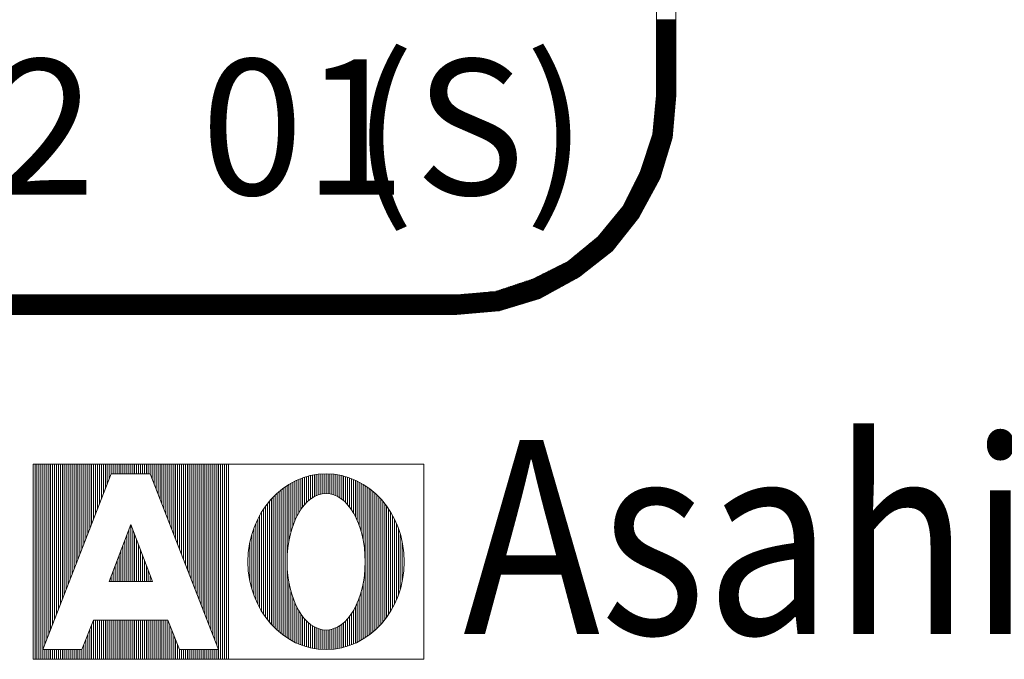
# Model space of a CAD drawing. Units: millimetres. Extents: x -5 to 185, y 9 to 282.
# Drawn here: x 32 to 49, y 102 to 113 of the extents above; entities that cross this region are included whole.
import ezdxf
from ezdxf.enums import TextEntityAlignment as Align

# ---------------------------------------------------------------- set-up
doc = ezdxf.new("R2010")
doc.units = ezdxf.units.MM
doc.linetypes.add('HIDDEN', pattern=[12.6, 8.4, -4.2])
doc.layers.add('1', color=7, linetype='Continuous')
doc.styles.add('MSゴシック', font='MS Gothic.ttf')

# ---------------------------------------------------------------- blocks, each defined once
blk = doc.blocks.new('*G5623')
at = {"layer": '1', "color": 7, "linetype": 'Continuous', "lineweight": 9}
for p, q in [((48.954338, 101.403181), (48.954338, 101.821682)), ((48.987507, 101.430605), (48.987507, 101.829689)), ((49.020676, 101.454649), (49.020676, 101.837112)), ((49.053845, 101.473867), (49.053845, 101.842946)), ((49.087015, 101.491211), (49.087015, 101.848323)), ((49.120184, 101.504079), (49.120184, 101.85241)), ((49.153353, 101.514475), (49.153353, 101.855699)), ((49.186522, 101.522117), (49.186522, 101.858145)), ((49.219691, 101.525964), (49.219691, 101.859375)), ((49.25286, 101.528498), (49.25286, 101.860189)), ((49.286029, 101.525964), (49.286029, 101.859375)), ((49.319198, 101.522117), (49.319198, 101.858145)), ((49.352368, 101.514475), (49.352368, 101.855699)), ((49.385537, 101.504079), (49.385537, 101.85241)), ((49.418706, 101.491211), (49.418706, 101.848323)), ((49.451875, 101.473867), (49.451875, 101.842946)), ((49.485044, 101.454649), (49.485044, 101.837112)), ((49.518213, 101.430605), (49.518213, 101.829689)), ((49.551382, 101.403181), (49.551382, 101.821682)), ((48.589478, 100.367579), (48.589478, 101.660217)), ((48.622647, 100.729386), (48.622647, 101.680689)), ((48.655816, 100.873054), (48.655816, 101.700188)), ((48.688985, 100.978697), (48.688985, 101.71859)), ((48.722154, 101.063778), (48.722154, 101.735198)), ((48.755323, 101.13413), (48.755323, 101.751031)), ((48.788492, 101.196033), (48.788492, 101.765542)), ((48.821662, 101.249222), (48.821662, 101.778798)), ((48.854831, 101.29501), (48.854831, 101.791414)), ((48.888, 101.335985), (48.888, 101.80229)), ((48.921169, 101.372964), (48.921169, 101.812551)), ((49.584551, 101.372964), (49.584551, 101.812551)), ((49.617721, 101.335985), (49.617721, 101.80229)), ((49.65089, 101.29501), (49.65089, 101.791414)), ((49.684059, 101.249552), (49.684059, 101.778798)), ((49.717228, 101.196371), (49.717228, 101.765542)), ((49.750397, 101.135043), (49.750397, 101.751031)), ((49.783566, 101.063778), (49.783566, 101.735198)), ((49.816735, 100.978697), (49.816735, 101.71859)), ((49.849904, 100.873054), (49.849904, 101.700188)), ((49.883074, 100.729386), (49.883074, 101.680689)), ((49.916243, 100.367579), (49.916243, 101.660217)), ((48.390463, 99.234037), (48.390463, 101.501544)), ((48.423632, 99.202864), (48.423632, 101.532293)), ((48.456801, 99.173822), (48.456801, 101.561335)), ((48.48997, 99.146462), (48.48997, 101.588696)), ((48.523139, 99.12139), (48.523139, 101.613767)), ((48.556309, 99.097583), (48.556309, 101.637574)), ((49.949412, 99.097583), (49.949412, 101.637574)), ((49.982581, 99.12139), (49.982581, 101.613767)), ((50.01575, 99.146462), (50.01575, 101.588696)), ((50.048919, 99.173822), (50.048919, 101.561335)), ((50.082088, 99.202864), (50.082088, 101.532293)), ((50.115257, 99.233614), (50.115257, 101.50112)), ((48.257786, 99.382012), (48.257786, 101.354318)), ((48.290956, 99.34129), (48.290956, 101.395115)), ((48.324125, 99.302424), (48.324125, 101.433168)), ((48.357294, 99.26823), (48.357294, 101.468819)), ((50.148427, 99.266338), (50.148427, 101.466927)), ((50.181596, 99.301989), (50.181596, 101.432734)), ((50.214765, 99.34129), (50.214765, 101.393868)), ((50.247934, 99.382012), (50.247934, 101.353145)), ((48.12511, 99.583727), (48.12511, 101.15143)), ((48.158279, 99.525154), (48.158279, 101.210004)), ((48.191448, 99.474198), (48.191448, 101.26096)), ((48.224617, 99.425568), (48.224617, 101.30959)), ((50.281103, 99.425568), (50.281103, 101.30959)), ((50.314272, 99.474198), (50.314272, 101.26096)), ((50.347441, 99.525154), (50.347441, 101.210004)), ((50.38061, 99.583727), (50.38061, 101.15143)), ((48.058772, 99.718688), (48.058772, 101.016469)), ((48.091941, 99.647006), (48.091941, 101.088151)), ((50.41378, 99.647006), (50.41378, 101.088151)), ((50.446949, 99.718688), (50.446949, 101.016469)), ((47.992433, 99.905871), (47.992433, 100.829287)), ((48.025603, 99.804131), (48.025603, 100.931026)), ((50.480118, 99.804131), (50.480118, 100.931026)), ((50.513287, 99.905871), (50.513287, 100.829287)), ((47.959264, 100.042357), (47.959264, 100.692801)), ((50.546456, 100.042357), (50.546456, 100.692801)), ((48.589478, 99.07494), (48.589478, 100.367579)), ((49.916243, 99.07494), (49.916243, 100.367579)), ((48.622647, 99.054468), (48.622647, 100.005772)), ((49.883074, 99.054468), (49.883074, 100.005772)), ((48.655816, 99.034969), (48.655816, 99.862104)), ((49.849904, 99.034969), (49.849904, 99.862104)), ((48.688985, 99.016567), (48.688985, 99.75646)), ((48.722154, 98.999959), (48.722154, 99.671379)), ((49.783566, 98.999959), (49.783566, 99.671379)), ((49.816735, 99.016567), (49.816735, 99.75646)), ((48.755323, 98.984127), (48.755323, 99.600115)), ((48.788492, 98.969615), (48.788492, 99.539125)), ((48.821662, 98.95636), (48.821662, 99.485935)), ((49.684059, 98.95636), (49.684059, 99.485935)), ((49.717228, 98.969615), (49.717228, 99.539125)), ((49.750397, 98.984127), (49.750397, 99.601027)), ((48.854831, 98.943744), (48.854831, 99.440148)), ((48.888, 98.932867), (48.888, 99.399172)), ((48.921169, 98.922607), (48.921169, 99.362193)), ((48.954338, 98.913476), (48.954338, 99.331976)), ((49.551382, 98.913476), (49.551382, 99.331976)), ((49.584551, 98.922607), (49.584551, 99.362193)), ((49.617721, 98.932867), (49.617721, 99.399172)), ((49.65089, 98.943744), (49.65089, 99.440148)), ((48.987507, 98.905468), (48.987507, 99.304552)), ((49.020676, 98.898046), (49.020676, 99.280509)), ((49.053845, 98.892211), (49.053845, 99.26129)), ((49.087015, 98.886834), (49.087015, 99.243947)), ((49.120184, 98.882748), (49.120184, 99.231079)), ((49.153353, 98.879459), (49.153353, 99.220682)), ((49.186522, 98.877013), (49.186522, 99.21304)), ((49.219691, 98.875782), (49.219691, 99.209194)), ((49.25286, 98.874968), (49.25286, 99.206659)), ((49.286029, 98.875782), (49.286029, 99.209194)), ((49.319198, 98.877013), (49.319198, 99.21304)), ((49.352368, 98.879459), (49.352368, 99.220682)), ((49.385537, 98.882748), (49.385537, 99.231079)), ((49.418706, 98.886834), (49.418706, 99.243947)), ((49.451875, 98.892211), (49.451875, 99.26129)), ((49.485044, 98.898046), (49.485044, 99.280509)), ((49.518213, 98.905468), (49.518213, 99.304552))]:
    blk.add_line(p, q, dxfattribs=at)
blk = doc.blocks.new('*G6624')
at = {"layer": '1', "color": 7, "linetype": 'Continuous', "lineweight": 9}
for p, q in [((45.935948, 100.030017), (45.935948, 100.997792)), ((45.869609, 100.030017), (45.869609, 100.8229)), ((45.902779, 100.030017), (45.902779, 100.910346)), ((45.969117, 100.030017), (45.969117, 100.910346)), ((46.002286, 100.030017), (46.002286, 100.8229)), ((45.83644, 100.030017), (45.83644, 100.735455)), ((46.035455, 100.030017), (46.035455, 100.735455)), ((45.770102, 100.030017), (45.770102, 100.560563)), ((45.803271, 100.030017), (45.803271, 100.648009)), ((46.068624, 100.030017), (46.068624, 100.648009)), ((46.101793, 100.030017), (46.101793, 100.560563)), ((45.703764, 100.030017), (45.703764, 100.385671)), ((45.736933, 100.030017), (45.736933, 100.473117)), ((46.134962, 100.030017), (46.134962, 100.473117)), ((46.168132, 100.030017), (46.168132, 100.385671)), ((45.637426, 100.030017), (45.637426, 100.210779)), ((45.670595, 100.030017), (45.670595, 100.298225)), ((46.201301, 100.030017), (46.201301, 100.298225)), ((46.23447, 100.030017), (46.23447, 100.210779)), ((45.571087, 100.030017), (45.571087, 100.035888)), ((45.604256, 100.030017), (45.604256, 100.123333)), ((46.267639, 100.030017), (46.267639, 100.123333)), ((46.300808, 100.030017), (46.300808, 100.035888))]:
    blk.add_line(p, q, dxfattribs=at)
blk = doc.blocks.new('*G7625')
at = {"layer": '1', "color": 7, "linetype": 'Continuous', "lineweight": 9}
for p, q in [((44.310661, 98.709123), (44.310661, 102.026035)), ((44.34383, 98.709123), (44.34383, 102.026035)), ((44.376999, 98.709123), (44.376999, 102.026035)), ((44.410168, 98.709123), (44.410168, 102.026035)), ((44.443337, 98.874968), (44.443337, 102.026035)), ((44.476506, 98.96026), (44.476506, 102.026035)), ((44.509675, 99.045552), (44.509675, 102.026035)), ((44.542844, 99.130844), (44.542844, 102.026035)), ((44.576014, 99.216136), (44.576014, 102.026035)), ((44.609183, 99.301428), (44.609183, 102.026035)), ((44.642352, 99.38672), (44.642352, 102.026035)), ((44.675521, 99.472012), (44.675521, 102.026035)), ((44.70869, 99.557304), (44.70869, 102.026035)), ((44.741859, 99.642596), (44.741859, 102.026035)), ((44.775028, 99.727888), (44.775028, 102.026035)), ((44.808197, 99.813181), (44.808197, 102.026035)), ((44.841367, 99.898473), (44.841367, 102.026035)), ((44.874536, 99.983765), (44.874536, 102.026035)), ((44.907705, 100.069057), (44.907705, 102.026035)), ((44.940874, 100.154349), (44.940874, 102.026035)), ((44.974043, 100.239641), (44.974043, 102.026035)), ((45.007212, 100.324933), (45.007212, 102.026035)), ((45.040381, 100.410225), (45.040381, 102.026035)), ((45.07355, 100.495517), (45.07355, 102.026035)), ((45.10672, 100.580809), (45.10672, 102.026035)), ((45.139889, 100.666101), (45.139889, 102.026035)), ((45.173058, 100.751393), (45.173058, 102.026035)), ((45.206227, 100.836685), (45.206227, 102.026035)), ((45.239396, 100.921977), (45.239396, 102.026035)), ((45.272565, 101.007269), (45.272565, 102.026035)), ((45.305734, 101.092561), (45.305734, 102.026035)), ((45.338903, 101.177853), (45.338903, 102.026035)), ((45.372073, 101.263145), (45.372073, 102.026035)), ((45.405242, 101.348437), (45.405242, 102.026035)), ((45.438411, 101.433729), (45.438411, 102.026035)), ((45.47158, 101.519021), (45.47158, 102.026035)), ((45.504749, 101.604313), (45.504749, 102.026035)), ((45.537918, 101.689605), (45.537918, 102.026035)), ((45.571087, 101.774897), (45.571087, 102.026035)), ((45.604256, 101.860189), (45.604256, 102.026035)), ((45.637426, 101.860189), (45.637426, 102.026035)), ((45.670595, 101.860189), (45.670595, 102.026035)), ((45.703764, 101.860189), (45.703764, 102.026035)), ((45.736933, 101.860189), (45.736933, 102.026035)), ((45.770102, 101.860189), (45.770102, 102.026035)), ((45.803271, 101.860189), (45.803271, 102.026035)), ((45.83644, 101.860189), (45.83644, 102.026035)), ((45.869609, 101.860189), (45.869609, 102.026035)), ((45.902779, 101.860189), (45.902779, 102.026035)), ((45.935948, 101.860189), (45.935948, 102.026035)), ((45.969117, 101.860189), (45.969117, 102.026035)), ((46.002286, 101.860189), (46.002286, 102.026035)), ((46.035455, 101.860189), (46.035455, 102.026035)), ((46.068624, 101.860189), (46.068624, 102.026035)), ((46.101793, 101.860189), (46.101793, 102.026035)), ((46.134962, 101.860189), (46.134962, 102.026035)), ((46.168132, 101.860189), (46.168132, 102.026035)), ((46.201301, 101.860189), (46.201301, 102.026035)), ((46.23447, 101.860189), (46.23447, 102.026035)), ((46.267639, 101.860189), (46.267639, 102.026035)), ((46.300808, 101.774897), (46.300808, 102.026035)), ((46.333977, 101.689605), (46.333977, 102.026035)), ((46.367146, 101.604313), (46.367146, 102.026035)), ((46.400315, 101.519021), (46.400315, 102.026035)), ((46.433485, 101.433729), (46.433485, 102.026035)), ((46.466654, 101.348437), (46.466654, 102.026035)), ((46.499823, 101.263145), (46.499823, 102.026035)), ((46.532992, 101.177853), (46.532992, 102.026035)), ((46.566161, 101.092561), (46.566161, 102.026035)), ((46.59933, 101.007269), (46.59933, 102.026035)), ((46.632499, 100.921977), (46.632499, 102.026035)), ((46.665668, 100.836685), (46.665668, 102.026035)), ((46.698838, 100.751393), (46.698838, 102.026035)), ((46.732007, 100.666101), (46.732007, 102.026035)), ((46.765176, 100.580809), (46.765176, 102.026035)), ((46.798345, 100.495517), (46.798345, 102.026035)), ((46.831514, 100.410225), (46.831514, 102.026035)), ((46.864683, 100.324933), (46.864683, 102.026035)), ((46.897852, 100.239641), (46.897852, 102.026035)), ((46.931021, 100.154349), (46.931021, 102.026035)), ((46.964191, 100.069057), (46.964191, 102.026035)), ((46.99736, 99.983765), (46.99736, 102.026035)), ((47.030529, 99.898473), (47.030529, 102.026035)), ((47.063698, 99.813181), (47.063698, 102.026035)), ((47.096867, 99.727888), (47.096867, 102.026035)), ((47.130036, 99.642596), (47.130036, 102.026035)), ((47.163205, 99.557304), (47.163205, 102.026035)), ((47.196374, 99.472012), (47.196374, 102.026035)), ((47.229544, 99.38672), (47.229544, 102.026035)), ((47.262713, 99.301428), (47.262713, 102.026035)), ((47.295882, 99.216136), (47.295882, 102.026035)), ((47.329051, 99.130844), (47.329051, 102.026035)), ((47.36222, 99.045552), (47.36222, 102.026035)), ((47.395389, 98.96026), (47.395389, 102.026035)), ((47.428558, 98.874968), (47.428558, 102.026035)), ((47.461727, 98.709123), (47.461727, 102.026035)), ((47.494897, 98.709123), (47.494897, 102.026035)), ((47.528066, 98.709123), (47.528066, 102.026035)), ((47.561235, 98.709123), (47.561235, 102.026035)), ((45.305734, 98.709123), (45.305734, 99.372505)), ((45.338903, 98.709123), (45.338903, 99.372505)), ((45.372073, 98.709123), (45.372073, 99.372505)), ((45.405242, 98.709123), (45.405242, 99.372505)), ((45.438411, 98.709123), (45.438411, 99.372505)), ((45.47158, 98.709123), (45.47158, 99.372505)), ((45.504749, 98.709123), (45.504749, 99.372505)), ((45.537918, 98.709123), (45.537918, 99.372505)), ((45.571087, 98.709123), (45.571087, 99.372505)), ((45.604256, 98.709123), (45.604256, 99.372505)), ((45.637426, 98.709123), (45.637426, 99.372505)), ((45.670595, 98.709123), (45.670595, 99.372505)), ((45.703764, 98.709123), (45.703764, 99.372505)), ((45.736933, 98.709123), (45.736933, 99.372505)), ((45.770102, 98.709123), (45.770102, 99.372505)), ((45.803271, 98.709123), (45.803271, 99.372505)), ((45.83644, 98.709123), (45.83644, 99.372505)), ((45.869609, 98.709123), (45.869609, 99.372505)), ((45.902779, 98.709123), (45.902779, 99.372505)), ((45.935948, 98.709123), (45.935948, 99.372505)), ((45.969117, 98.709123), (45.969117, 99.372505)), ((46.002286, 98.709123), (46.002286, 99.372505)), ((46.035455, 98.709123), (46.035455, 99.372505)), ((46.068624, 98.709123), (46.068624, 99.372505)), ((46.101793, 98.709123), (46.101793, 99.372505)), ((46.134962, 98.709123), (46.134962, 99.372505)), ((46.168132, 98.709123), (46.168132, 99.372505)), ((46.201301, 98.709123), (46.201301, 99.372505)), ((46.23447, 98.709123), (46.23447, 99.372505)), ((46.267639, 98.709123), (46.267639, 99.372505)), ((46.300808, 98.709123), (46.300808, 99.372505)), ((46.333977, 98.709123), (46.333977, 99.372505)), ((46.367146, 98.709123), (46.367146, 99.372505)), ((46.400315, 98.709123), (46.400315, 99.372505)), ((46.433485, 98.709123), (46.433485, 99.372505)), ((46.466654, 98.709123), (46.466654, 99.372505)), ((46.499823, 98.709123), (46.499823, 99.372505)), ((46.532992, 98.709123), (46.532992, 99.372505)), ((46.566161, 98.709123), (46.566161, 99.372505)), ((45.239396, 98.709123), (45.239396, 99.206659)), ((45.272565, 98.709123), (45.272565, 99.289582)), ((46.59933, 98.709123), (46.59933, 99.289582)), ((46.632499, 98.709123), (46.632499, 99.206659)), ((45.173058, 98.709123), (45.173058, 99.040814)), ((45.206227, 98.709123), (45.206227, 99.123737)), ((46.665668, 98.709123), (46.665668, 99.123737)), ((46.698838, 98.709123), (46.698838, 99.040814)), ((44.443337, 98.709123), (44.443337, 98.874968)), ((44.476506, 98.709123), (44.476506, 98.874968)), ((44.509675, 98.709123), (44.509675, 98.874968)), ((44.542844, 98.709123), (44.542844, 98.874968)), ((44.576014, 98.709123), (44.576014, 98.874968)), ((44.609183, 98.709123), (44.609183, 98.874968)), ((44.642352, 98.709123), (44.642352, 98.874968)), ((44.675521, 98.709123), (44.675521, 98.874968)), ((44.70869, 98.709123), (44.70869, 98.874968)), ((44.741859, 98.709123), (44.741859, 98.874968)), ((44.775028, 98.709123), (44.775028, 98.874968)), ((44.808197, 98.709123), (44.808197, 98.874968)), ((44.841367, 98.709123), (44.841367, 98.874968)), ((44.874536, 98.709123), (44.874536, 98.874968)), ((44.907705, 98.709123), (44.907705, 98.874968)), ((44.940874, 98.709123), (44.940874, 98.874968)), ((44.974043, 98.709123), (44.974043, 98.874968)), ((45.007212, 98.709123), (45.007212, 98.874968)), ((45.040381, 98.709123), (45.040381, 98.874968)), ((45.07355, 98.709123), (45.07355, 98.874968)), ((45.10672, 98.709123), (45.10672, 98.874968)), ((45.139889, 98.709123), (45.139889, 98.957891)), ((46.732007, 98.709123), (46.732007, 98.957891)), ((46.765176, 98.709123), (46.765176, 98.874968)), ((46.798345, 98.709123), (46.798345, 98.874968)), ((46.831514, 98.709123), (46.831514, 98.874968)), ((46.864683, 98.709123), (46.864683, 98.874968)), ((46.897852, 98.709123), (46.897852, 98.874968)), ((46.931021, 98.709123), (46.931021, 98.874968)), ((46.964191, 98.709123), (46.964191, 98.874968)), ((46.99736, 98.709123), (46.99736, 98.874968)), ((47.030529, 98.709123), (47.030529, 98.874968)), ((47.063698, 98.709123), (47.063698, 98.874968)), ((47.096867, 98.709123), (47.096867, 98.874968)), ((47.130036, 98.709123), (47.130036, 98.874968)), ((47.163205, 98.709123), (47.163205, 98.874968)), ((47.196374, 98.709123), (47.196374, 98.874968)), ((47.229544, 98.709123), (47.229544, 98.874968)), ((47.262713, 98.709123), (47.262713, 98.874968)), ((47.295882, 98.709123), (47.295882, 98.874968)), ((47.329051, 98.709123), (47.329051, 98.874968)), ((47.36222, 98.709123), (47.36222, 98.874968)), ((47.395389, 98.709123), (47.395389, 98.874968)), ((47.428558, 98.709123), (47.428558, 98.874968))]:
    blk.add_line(p, q, dxfattribs=at)
blk = doc.blocks.new('*G22724')
at = {"layer": '1', "color": 7, "linetype": 'Continuous', "lineweight": 9}
for p, q in [((54.861643, 131.670259), (55.191373, 131.670259)), ((54.861643, 131.660259), (55.191373, 131.660259)), ((54.861643, 131.650259), (55.191373, 131.650259)), ((54.861643, 131.640259), (55.191373, 131.640259)), ((54.861643, 131.630259), (55.191373, 131.630259)), ((54.861643, 131.620259), (55.191373, 131.620259)), ((54.861643, 131.610259), (55.191373, 131.610259)), ((54.861643, 131.600259), (55.191373, 131.600259)), ((54.861643, 131.590259), (55.191373, 131.590259)), ((54.861643, 131.580259), (55.191373, 131.580259)), ((54.861643, 131.570259), (55.191373, 131.570259)), ((54.861643, 131.560259), (55.191373, 131.560259)), ((54.861643, 131.550259), (55.191373, 131.550259)), ((54.861643, 131.540259), (55.191373, 131.540259)), ((54.861643, 131.530259), (55.191373, 131.530259)), ((54.861643, 131.520259), (55.191373, 131.520259)), ((54.861643, 131.510259), (55.191373, 131.510259)), ((54.861643, 131.500259), (55.191373, 131.500259)), ((54.861643, 131.490259), (55.191373, 131.490259)), ((54.861643, 131.480259), (55.191373, 131.480259)), ((54.861643, 131.470259), (55.191373, 131.470259)), ((54.861643, 131.460259), (55.191373, 131.460259)), ((54.861643, 131.450259), (55.191373, 131.450259)), ((54.861643, 131.440259), (55.191373, 131.440259)), ((54.861643, 131.430259), (55.191373, 131.430259)), ((54.861643, 131.420259), (55.191373, 131.420259)), ((54.861643, 131.410259), (55.191373, 131.410259)), ((54.861643, 131.400259), (55.191373, 131.400259)), ((54.861643, 131.390259), (55.191373, 131.390259)), ((54.861643, 131.380259), (55.191373, 131.380259)), ((54.861643, 131.370259), (55.191373, 131.370259)), ((54.861643, 131.360259), (55.191373, 131.360259)), ((54.861643, 131.350259), (55.191373, 131.350259)), ((54.861643, 131.340259), (55.191373, 131.340259)), ((54.861643, 131.330259), (55.191373, 131.330259)), ((54.861643, 131.320259), (55.191373, 131.320259)), ((54.861643, 131.310259), (55.191373, 131.310259)), ((54.861643, 131.300259), (55.191373, 131.300259)), ((54.861643, 131.290259), (55.191373, 131.290259)), ((54.861643, 131.280259), (55.191373, 131.280259)), ((54.861643, 131.270259), (55.191373, 131.270259)), ((54.861643, 131.260259), (55.191373, 131.260259)), ((54.861643, 131.250259), (55.191373, 131.250259)), ((54.861643, 131.240259), (55.191373, 131.240259)), ((54.861643, 131.230259), (55.191373, 131.230259)), ((54.861643, 131.220259), (55.191373, 131.220259)), ((54.861643, 131.210259), (55.191373, 131.210259)), ((54.861643, 131.200259), (55.191373, 131.200259)), ((54.861643, 131.190259), (55.191373, 131.190259)), ((54.861643, 131.180259), (55.191373, 131.180259)), ((54.861643, 131.170259), (55.191373, 131.170259)), ((54.861643, 131.160259), (55.191373, 131.160259)), ((54.861643, 131.150259), (55.191373, 131.150259)), ((54.861643, 131.140259), (55.191373, 131.140259)), ((54.861643, 131.130259), (55.191373, 131.130259)), ((54.861643, 131.120259), (55.191373, 131.120259)), ((54.861643, 131.110259), (55.191373, 131.110259)), ((54.861643, 131.100259), (55.191373, 131.100259)), ((54.861643, 131.090259), (55.191373, 131.090259)), ((54.861643, 131.080259), (55.191373, 131.080259)), ((54.861643, 131.070259), (55.191373, 131.070259)), ((54.861643, 131.060259), (55.191373, 131.060259)), ((54.861643, 131.050259), (55.191373, 131.050259)), ((54.861643, 131.040259), (55.191373, 131.040259)), ((54.861643, 131.030259), (55.191373, 131.030259)), ((54.861643, 131.020259), (55.191373, 131.020259)), ((54.861643, 131.010259), (55.191373, 131.010259)), ((54.861643, 131.000259), (55.191373, 131.000259)), ((54.861643, 130.990259), (55.191373, 130.990259)), ((54.861643, 130.980259), (55.191373, 130.980259)), ((54.861643, 130.970259), (55.191373, 130.970259)), ((54.861643, 130.960259), (55.191373, 130.960259)), ((54.861643, 130.950259), (55.191373, 130.950259)), ((54.861643, 130.940259), (55.191373, 130.940259)), ((54.861643, 130.930259), (55.191373, 130.930259)), ((54.861643, 130.920259), (55.191373, 130.920259)), ((54.861643, 130.910259), (55.191373, 130.910259)), ((54.861643, 130.900259), (55.191373, 130.900259)), ((54.861643, 130.890259), (55.191373, 130.890259)), ((54.861643, 130.880259), (55.191373, 130.880259)), ((54.861643, 130.870259), (55.191373, 130.870259)), ((54.861643, 130.860259), (55.191373, 130.860259)), ((54.861643, 130.850259), (55.191373, 130.850259)), ((54.861643, 130.840259), (55.191373, 130.840259)), ((54.861643, 130.830259), (55.191373, 130.830259)), ((54.861643, 130.820259), (55.191373, 130.820259)), ((54.861643, 130.810259), (55.191373, 130.810259)), ((54.861643, 130.800259), (55.191373, 130.800259)), ((54.861643, 130.790259), (55.191373, 130.790259)), ((54.861643, 130.780259), (55.191373, 130.780259)), ((54.861643, 130.770259), (55.191373, 130.770259)), ((54.861643, 130.760259), (55.191373, 130.760259)), ((54.861643, 130.750259), (55.191373, 130.750259)), ((54.861643, 130.740259), (55.191373, 130.740259)), ((54.861643, 130.730259), (55.191373, 130.730259)), ((54.861643, 130.720259), (55.191373, 130.720259)), ((54.861643, 130.710259), (55.191373, 130.710259)), ((54.861643, 130.700259), (55.191373, 130.700259)), ((54.861643, 130.690259), (55.191373, 130.690259)), ((54.861643, 130.680259), (55.191373, 130.680259)), ((54.861643, 130.670259), (55.191373, 130.670259)), ((54.861643, 130.660259), (55.191373, 130.660259)), ((54.861643, 130.650259), (55.191373, 130.650259)), ((54.861643, 130.640259), (55.191373, 130.640259)), ((54.861643, 130.630259), (55.191373, 130.630259)), ((54.861643, 130.620259), (55.191373, 130.620259)), ((54.861643, 130.610259), (55.191373, 130.610259)), ((54.861643, 130.600259), (55.191373, 130.600259)), ((54.861643, 130.590259), (55.191373, 130.590259)), ((54.861643, 130.580259), (55.191373, 130.580259)), ((54.861643, 130.570259), (55.191373, 130.570259)), ((54.861643, 130.560259), (55.191373, 130.560259)), ((54.861643, 130.550259), (55.191373, 130.550259)), ((54.861643, 130.540259), (55.191373, 130.540259)), ((54.861643, 130.530259), (55.191373, 130.530259)), ((54.861643, 130.520259), (55.191373, 130.520259)), ((54.861643, 130.510259), (55.191373, 130.510259)), ((54.861643, 130.500259), (55.191373, 130.500259)), ((54.861643, 130.490259), (55.191373, 130.490259)), ((54.861643, 130.480259), (55.191373, 130.480259)), ((54.861643, 130.470259), (55.191373, 130.470259)), ((54.861643, 130.460259), (55.191373, 130.460259)), ((54.861643, 130.450259), (55.191373, 130.450259)), ((54.861643, 130.440259), (55.191373, 130.440259)), ((54.861643, 130.430259), (55.191373, 130.430259)), ((54.861643, 130.420259), (55.191373, 130.420259)), ((54.861643, 130.410259), (55.191373, 130.410259)), ((54.849146, 130.250259), (55.179944, 130.250259)), ((54.850056, 130.260259), (55.180776, 130.260259)), ((54.850965, 130.270259), (55.181608, 130.270259)), ((54.851875, 130.280259), (55.18244, 130.280259)), ((54.852785, 130.290259), (55.183272, 130.290259)), ((54.853695, 130.300259), (55.184104, 130.300259)), ((54.854605, 130.310259), (55.184937, 130.310259)), ((54.855515, 130.320259), (55.185769, 130.320259)), ((54.856425, 130.330259), (55.186601, 130.330259)), ((54.857335, 130.340259), (55.187433, 130.340259)), ((54.858245, 130.350259), (55.188265, 130.350259)), ((54.859155, 130.360259), (55.189097, 130.360259)), ((54.860064, 130.370259), (55.189929, 130.370259)), ((54.860974, 130.380259), (55.190762, 130.380259)), ((54.861643, 130.400259), (55.191373, 130.400259)), ((54.861643, 130.390259), (55.191373, 130.390259)), ((54.833677, 130.080259), (55.165797, 130.080259)), ((54.834587, 130.090259), (55.166629, 130.090259)), ((54.835497, 130.100259), (55.167461, 130.100259)), ((54.836407, 130.110259), (55.168294, 130.110259)), ((54.837317, 130.120259), (55.169126, 130.120259)), ((54.838227, 130.130259), (55.169958, 130.130259)), ((54.839137, 130.140259), (55.17079, 130.140259)), ((54.840047, 130.150259), (55.171622, 130.150259)), ((54.840957, 130.160259), (55.172454, 130.160259)), ((54.841866, 130.170259), (55.173287, 130.170259)), ((54.842776, 130.180259), (55.174119, 130.180259)), ((54.843686, 130.190259), (55.174951, 130.190259)), ((54.844596, 130.200259), (55.175783, 130.200259)), ((54.845506, 130.210259), (55.176615, 130.210259)), ((54.846416, 130.220259), (55.177447, 130.220259)), ((54.847326, 130.230259), (55.178279, 130.230259)), ((54.848236, 130.240259), (55.179112, 130.240259)), ((54.818209, 129.910259), (55.151651, 129.910259)), ((54.819119, 129.920259), (55.152483, 129.920259)), ((54.820029, 129.930259), (55.153315, 129.930259)), ((54.820939, 129.940259), (55.154147, 129.940259)), ((54.821849, 129.950259), (55.154979, 129.950259)), ((54.822759, 129.960259), (55.155811, 129.960259)), ((54.823669, 129.970259), (55.156644, 129.970259)), ((54.824578, 129.980259), (55.157476, 129.980259)), ((54.825488, 129.990259), (55.158308, 129.990259)), ((54.826398, 130.000259), (55.15914, 130.000259)), ((54.827308, 130.010259), (55.159972, 130.010259)), ((54.828218, 130.020259), (55.160804, 130.020259)), ((54.829128, 130.030259), (55.161636, 130.030259)), ((54.830038, 130.040259), (55.162469, 130.040259)), ((54.830948, 130.050259), (55.163301, 130.050259)), ((54.831858, 130.060259), (55.164133, 130.060259)), ((54.832767, 130.070259), (55.164965, 130.070259)), ((54.803651, 129.750259), (55.138336, 129.750259)), ((54.804561, 129.760259), (55.139169, 129.760259)), ((54.805471, 129.770259), (55.140001, 129.770259)), ((54.80638, 129.780259), (55.140833, 129.780259)), ((54.80729, 129.790259), (55.141665, 129.790259)), ((54.8082, 129.800259), (55.142497, 129.800259)), ((54.80911, 129.810259), (55.143329, 129.810259)), ((54.81002, 129.820259), (55.144161, 129.820259)), ((54.81093, 129.830259), (55.144994, 129.830259)), ((54.81184, 129.840259), (55.145826, 129.840259)), ((54.81275, 129.850259), (55.146658, 129.850259)), ((54.81366, 129.860259), (55.14749, 129.860259)), ((54.81457, 129.870259), (55.148322, 129.870259)), ((54.815479, 129.880259), (55.149154, 129.880259)), ((54.816389, 129.890259), (55.149986, 129.890259)), ((54.817299, 129.900259), (55.150819, 129.900259)), ((54.752401, 129.580259), (55.104789, 129.580259)), ((54.755735, 129.590259), (55.107833, 129.590259)), ((54.759069, 129.600259), (55.110877, 129.600259)), ((54.762403, 129.610259), (55.113921, 129.610259)), ((54.765737, 129.620259), (55.116965, 129.620259)), ((54.769072, 129.630259), (55.120009, 129.630259)), ((54.772406, 129.640259), (55.123053, 129.640259)), ((54.77574, 129.650259), (55.126096, 129.650259)), ((54.779074, 129.660259), (55.12914, 129.660259)), ((54.782408, 129.670259), (55.131679, 129.670259)), ((54.785742, 129.680259), (55.132511, 129.680259)), ((54.789076, 129.690259), (55.133343, 129.690259)), ((54.79241, 129.700259), (55.134176, 129.700259)), ((54.795744, 129.710259), (55.135008, 129.710259)), ((54.799079, 129.720259), (55.13584, 129.720259)), ((54.801831, 129.730259), (55.136672, 129.730259)), ((54.802741, 129.740259), (55.137504, 129.740259)), ((54.695721, 129.410259), (55.053042, 129.410259)), ((54.699055, 129.420259), (55.056086, 129.420259)), ((54.702389, 129.430259), (55.05913, 129.430259)), ((54.705724, 129.440259), (55.062174, 129.440259)), ((54.709058, 129.450259), (55.065218, 129.450259)), ((54.712392, 129.460259), (55.068262, 129.460259)), ((54.715726, 129.470259), (55.071306, 129.470259)), ((54.71906, 129.480259), (55.074349, 129.480259)), ((54.722394, 129.490259), (55.077393, 129.490259)), ((54.725728, 129.500259), (55.080437, 129.500259)), ((54.729062, 129.510259), (55.083481, 129.510259)), ((54.732396, 129.520259), (55.086525, 129.520259)), ((54.735731, 129.530259), (55.089569, 129.530259)), ((54.739065, 129.540259), (55.092613, 129.540259)), ((54.742399, 129.550259), (55.095657, 129.550259)), ((54.745733, 129.560259), (55.098701, 129.560259)), ((54.749067, 129.570259), (55.101745, 129.570259)), ((54.639041, 129.240259), (55.001295, 129.240259)), ((54.642375, 129.250259), (55.004339, 129.250259)), ((54.64571, 129.260259), (55.007383, 129.260259)), ((54.649044, 129.270259), (55.010427, 129.270259)), ((54.652378, 129.280259), (55.013471, 129.280259)), ((54.655712, 129.290259), (55.016515, 129.290259)), ((54.659046, 129.300259), (55.019559, 129.300259)), ((54.66238, 129.310259), (55.022603, 129.310259)), ((54.665714, 129.320259), (55.025646, 129.320259)), ((54.669048, 129.330259), (55.02869, 129.330259)), ((54.672382, 129.340259), (55.031734, 129.340259)), ((54.675717, 129.350259), (55.034778, 129.350259)), ((54.679051, 129.360259), (55.037822, 129.360259)), ((54.682385, 129.370259), (55.040866, 129.370259)), ((54.685719, 129.380259), (55.04391, 129.380259)), ((54.689053, 129.390259), (55.046954, 129.390259)), ((54.692387, 129.400259), (55.049998, 129.400259)), ((54.58272, 129.080259), (54.952592, 129.080259)), ((54.58772, 129.090259), (54.955636, 129.090259)), ((54.592364, 129.100259), (54.95868, 129.100259)), ((54.595698, 129.110259), (54.961724, 129.110259)), ((54.599032, 129.120259), (54.964768, 129.120259)), ((54.602366, 129.130259), (54.967812, 129.130259)), ((54.6057, 129.140259), (54.970856, 129.140259)), ((54.609034, 129.150259), (54.973899, 129.150259)), ((54.612368, 129.160259), (54.976943, 129.160259)), ((54.615703, 129.170259), (54.979987, 129.170259)), ((54.619037, 129.180259), (54.983031, 129.180259)), ((54.622371, 129.190259), (54.986075, 129.190259)), ((54.625705, 129.200259), (54.989119, 129.200259)), ((54.629039, 129.210259), (54.992163, 129.210259)), ((54.632373, 129.220259), (54.995207, 129.220259)), ((54.635707, 129.230259), (54.998251, 129.230259)), ((54.49772, 128.910259), (54.88447, 128.910259)), ((54.50272, 128.920259), (54.889923, 128.920259)), ((54.50772, 128.930259), (54.895377, 128.930259)), ((54.51272, 128.940259), (54.900831, 128.940259)), ((54.51772, 128.950259), (54.906285, 128.950259)), ((54.52272, 128.960259), (54.911739, 128.960259)), ((54.52772, 128.970259), (54.917193, 128.970259)), ((54.53272, 128.980259), (54.922153, 128.980259)), ((54.53772, 128.990259), (54.925196, 128.990259)), ((54.54272, 129.000259), (54.92824, 129.000259)), ((54.54772, 129.010259), (54.931284, 129.010259)), ((54.55272, 129.020259), (54.934328, 129.020259)), ((54.55772, 129.030259), (54.937372, 129.030259)), ((54.56272, 129.040259), (54.940416, 129.040259)), ((54.56772, 129.050259), (54.94346, 129.050259)), ((54.57272, 129.060259), (54.946504, 129.060259)), ((54.57772, 129.070259), (54.949548, 129.070259)), ((54.41272, 128.740259), (54.791753, 128.740259)), ((54.41772, 128.750259), (54.797207, 128.750259)), ((54.42272, 128.760259), (54.80266, 128.760259)), ((54.42772, 128.770259), (54.808114, 128.770259)), ((54.43272, 128.780259), (54.813568, 128.780259)), ((54.43772, 128.790259), (54.819022, 128.790259)), ((54.44272, 128.800259), (54.824476, 128.800259)), ((54.44772, 128.810259), (54.82993, 128.810259)), ((54.45272, 128.820259), (54.835384, 128.820259)), ((54.45772, 128.830259), (54.840838, 128.830259)), ((54.46272, 128.840259), (54.846292, 128.840259)), ((54.46772, 128.850259), (54.851746, 128.850259)), ((54.47272, 128.860259), (54.8572, 128.860259)), ((54.47772, 128.870259), (54.862654, 128.870259)), ((54.48272, 128.880259), (54.868108, 128.880259)), ((54.48772, 128.890259), (54.873562, 128.890259)), ((54.49272, 128.900259), (54.879016, 128.900259)), ((54.33272, 128.580259), (54.70449, 128.580259)), ((54.33772, 128.590259), (54.709943, 128.590259)), ((54.34272, 128.600259), (54.715397, 128.600259)), ((54.34772, 128.610259), (54.720851, 128.610259)), ((54.35272, 128.620259), (54.726305, 128.620259)), ((54.35772, 128.630259), (54.731759, 128.630259)), ((54.36272, 128.640259), (54.737213, 128.640259)), ((54.36772, 128.650259), (54.742667, 128.650259)), ((54.37272, 128.660259), (54.748121, 128.660259)), ((54.37772, 128.670259), (54.753575, 128.670259)), ((54.38272, 128.680259), (54.759029, 128.680259)), ((54.38772, 128.690259), (54.764483, 128.690259)), ((54.39272, 128.700259), (54.769937, 128.700259)), ((54.39772, 128.710259), (54.775391, 128.710259)), ((54.40272, 128.720259), (54.780845, 128.720259)), ((54.40772, 128.730259), (54.786299, 128.730259)), ((54.219196, 128.410259), (54.611773, 128.410259)), ((54.227433, 128.420259), (54.617226, 128.420259)), ((54.235669, 128.430259), (54.62268, 128.430259)), ((54.243905, 128.440259), (54.628134, 128.440259)), ((54.252141, 128.450259), (54.633588, 128.450259)), ((54.260377, 128.460259), (54.639042, 128.460259)), ((54.268613, 128.470259), (54.644496, 128.470259)), ((54.276849, 128.480259), (54.64995, 128.480259)), ((54.285085, 128.490259), (54.655404, 128.490259)), ((54.29272, 128.500259), (54.660858, 128.500259)), ((54.29772, 128.510259), (54.666312, 128.510259)), ((54.30272, 128.520259), (54.671766, 128.520259)), ((54.30772, 128.530259), (54.67722, 128.530259)), ((54.31272, 128.540259), (54.682674, 128.540259)), ((54.31772, 128.550259), (54.688128, 128.550259)), ((54.32272, 128.560259), (54.693582, 128.560259)), ((54.32772, 128.570259), (54.699036, 128.570259)), ((54.079182, 128.240259), (54.499947, 128.240259)), ((54.087418, 128.250259), (54.50784, 128.250259)), ((54.095654, 128.260259), (54.515733, 128.260259)), ((54.10389, 128.270259), (54.523626, 128.270259)), ((54.112127, 128.280259), (54.531519, 128.280259)), ((54.120363, 128.290259), (54.539412, 128.290259)), ((54.128599, 128.300259), (54.547306, 128.300259)), ((54.136835, 128.310259), (54.555199, 128.310259)), ((54.145071, 128.320259), (54.562687, 128.320259)), ((54.153307, 128.330259), (54.568141, 128.330259)), ((54.161543, 128.340259), (54.573595, 128.340259)), ((54.16978, 128.350259), (54.579049, 128.350259)), ((54.178016, 128.360259), (54.584503, 128.360259)), ((54.186252, 128.370259), (54.589957, 128.370259)), ((54.194488, 128.380259), (54.595411, 128.380259)), ((54.202724, 128.390259), (54.600865, 128.390259)), ((54.21096, 128.400259), (54.606319, 128.400259)), ((53.939168, 128.070259), (54.365764, 128.070259)), ((53.947404, 128.080259), (54.373657, 128.080259)), ((53.95564, 128.090259), (54.38155, 128.090259)), ((53.963876, 128.100259), (54.389443, 128.100259)), ((53.972112, 128.110259), (54.397336, 128.110259)), ((53.980348, 128.120259), (54.405229, 128.120259)), ((53.988584, 128.130259), (54.413123, 128.130259)), ((53.996821, 128.140259), (54.421016, 128.140259)), ((54.005057, 128.150259), (54.428909, 128.150259)), ((54.013293, 128.160259), (54.436802, 128.160259)), ((54.021529, 128.170259), (54.444695, 128.170259)), ((54.029765, 128.180259), (54.452588, 128.180259)), ((54.038001, 128.190259), (54.460481, 128.190259)), ((54.046237, 128.200259), (54.468374, 128.200259)), ((54.054474, 128.210259), (54.476267, 128.210259)), ((54.06271, 128.220259), (54.484161, 128.220259)), ((54.070946, 128.230259), (54.492054, 128.230259)), ((53.776745, 127.910259), (54.239474, 127.910259)), ((53.788887, 127.920259), (54.247367, 127.920259)), ((53.801029, 127.930259), (54.25526, 127.930259)), ((53.81317, 127.940259), (54.263153, 127.940259)), ((53.825312, 127.950259), (54.271047, 127.950259)), ((53.837453, 127.960259), (54.27894, 127.960259)), ((53.849595, 127.970259), (54.286833, 127.970259)), ((53.861737, 127.980259), (54.294726, 127.980259)), ((53.873279, 127.990259), (54.302619, 127.990259)), ((53.881515, 128.000259), (54.310512, 128.000259)), ((53.889751, 128.010259), (54.318405, 128.010259)), ((53.897987, 128.020259), (54.326298, 128.020259)), ((53.906223, 128.030259), (54.334191, 128.030259)), ((53.914459, 128.040259), (54.342085, 128.040259)), ((53.922695, 128.050259), (54.349978, 128.050259)), ((53.930932, 128.060259), (54.357871, 128.060259)), ((53.570338, 127.740259), (54.101237, 127.740259)), ((53.58248, 127.750259), (54.113184, 127.750259)), ((53.594621, 127.760259), (54.121077, 127.760259)), ((53.606763, 127.770259), (54.12897, 127.770259)), ((53.618904, 127.780259), (54.136864, 127.780259)), ((53.631046, 127.790259), (54.144757, 127.790259)), ((53.643188, 127.800259), (54.15265, 127.800259)), ((53.655329, 127.810259), (54.160543, 127.810259)), ((53.667471, 127.820259), (54.168436, 127.820259)), ((53.679612, 127.830259), (54.176329, 127.830259)), ((53.691754, 127.840259), (54.184222, 127.840259)), ((53.703896, 127.850259), (54.192115, 127.850259)), ((53.716037, 127.860259), (54.200008, 127.860259)), ((53.728179, 127.870259), (54.207902, 127.870259)), ((53.74032, 127.880259), (54.215795, 127.880259)), ((53.752462, 127.890259), (54.223688, 127.890259)), ((53.764604, 127.900259), (54.231581, 127.900259)), ((53.363931, 127.570259), (53.88586, 127.570259)), ((53.376072, 127.580259), (53.898529, 127.580259)), ((53.388214, 127.590259), (53.911198, 127.590259)), ((53.400355, 127.600259), (53.923867, 127.600259)), ((53.412497, 127.610259), (53.936537, 127.610259)), ((53.424639, 127.620259), (53.949206, 127.620259)), ((53.43678, 127.630259), (53.961875, 127.630259)), ((53.448922, 127.640259), (53.974545, 127.640259)), ((53.461063, 127.650259), (53.987214, 127.650259)), ((53.473205, 127.660259), (53.999883, 127.660259)), ((53.485347, 127.670259), (54.012552, 127.670259)), ((53.497488, 127.680259), (54.025222, 127.680259)), ((53.50963, 127.690259), (54.037891, 127.690259)), ((53.521771, 127.700259), (54.05056, 127.700259)), ((53.533913, 127.710259), (54.063229, 127.710259)), ((53.546055, 127.720259), (54.075899, 127.720259)), ((53.558196, 127.730259), (54.088568, 127.730259)), ((53.044961, 127.410259), (53.683151, 127.410259)), ((53.064961, 127.420259), (53.695821, 127.420259)), ((53.084961, 127.430259), (53.70849, 127.430259)), ((53.104961, 127.440259), (53.721159, 127.440259)), ((53.124961, 127.450259), (53.733828, 127.450259)), ((53.144961, 127.460259), (53.746498, 127.460259)), ((53.164961, 127.470259), (53.759167, 127.470259)), ((53.184961, 127.480259), (53.771836, 127.480259)), ((53.204961, 127.490259), (53.784505, 127.490259)), ((53.224961, 127.500259), (53.797175, 127.500259)), ((53.244961, 127.510259), (53.809844, 127.510259)), ((53.264961, 127.520259), (53.822513, 127.520259)), ((53.284961, 127.530259), (53.835183, 127.530259)), ((53.304961, 127.540259), (53.847852, 127.540259)), ((53.324961, 127.550259), (53.860521, 127.550259)), ((53.344961, 127.560259), (53.87319, 127.560259)), ((52.676154, 127.240259), (53.434516, 127.240259)), ((52.706147, 127.250259), (53.452851, 127.250259)), ((52.73614, 127.260259), (53.471187, 127.260259)), ((52.764961, 127.270259), (53.489522, 127.270259)), ((52.784961, 127.280259), (53.507857, 127.280259)), ((52.804961, 127.290259), (53.526193, 127.290259)), ((52.824961, 127.300259), (53.543789, 127.300259)), ((52.844961, 127.310259), (53.556459, 127.310259)), ((52.864961, 127.320259), (53.569128, 127.320259)), ((52.884961, 127.330259), (53.581797, 127.330259)), ((52.904961, 127.340259), (53.594466, 127.340259)), ((52.924961, 127.350259), (53.607136, 127.350259)), ((52.944961, 127.360259), (53.619805, 127.360259)), ((52.964961, 127.370259), (53.632474, 127.370259)), ((52.984961, 127.380259), (53.645143, 127.380259)), ((53.004961, 127.390259), (53.657813, 127.390259)), ((53.024961, 127.400259), (53.670482, 127.400259)), ((52.166273, 127.070259), (53.122815, 127.070259)), ((52.196266, 127.080259), (53.14115, 127.080259)), ((52.226259, 127.090259), (53.159485, 127.090259)), ((52.256252, 127.100259), (53.177821, 127.100259)), ((52.286245, 127.110259), (53.196156, 127.110259)), ((52.316238, 127.120259), (53.214491, 127.120259)), ((52.346231, 127.130259), (53.232827, 127.130259)), ((52.376224, 127.140259), (53.251162, 127.140259)), ((52.406217, 127.150259), (53.269498, 127.150259)), ((52.43621, 127.160259), (53.287833, 127.160259)), ((52.466203, 127.170259), (53.306168, 127.170259)), ((52.496196, 127.180259), (53.324504, 127.180259)), ((52.526189, 127.190259), (53.342839, 127.190259)), ((52.556182, 127.200259), (53.361174, 127.200259)), ((52.586175, 127.210259), (53.37951, 127.210259)), ((52.616168, 127.220259), (53.397845, 127.220259)), ((52.646161, 127.230259), (53.416181, 127.230259)), ((39.744951, 126.990259), (52.976132, 126.990259)), ((39.76329, 126.980259), (52.957796, 126.980259)), ((39.78163, 126.970259), (52.939461, 126.970259)), ((39.799969, 126.960259), (52.921126, 126.960259)), ((39.818309, 126.950259), (52.90279, 126.950259)), ((39.836648, 126.940259), (52.884455, 126.940259)), ((39.867971, 126.930259), (52.853126, 126.930259)), ((39.900816, 126.920259), (52.820274, 126.920259)), ((39.933661, 126.910259), (52.787422, 126.910259)), ((39.966507, 126.900259), (52.75457, 126.900259)), ((51.485929, 127.000259), (52.994467, 127.000259)), ((51.595831, 127.010259), (53.012802, 127.010259)), ((51.705733, 127.020259), (53.031138, 127.020259)), ((51.815636, 127.030259), (53.049473, 127.030259)), ((51.925538, 127.040259), (53.067809, 127.040259)), ((52.035441, 127.050259), (53.086144, 127.050259)), ((52.13628, 127.060259), (53.104479, 127.060259)), ((39.999352, 126.890259), (52.721717, 126.890259)), ((40.032197, 126.880259), (52.688865, 126.880259)), ((40.065042, 126.870259), (52.656013, 126.870259)), ((40.097887, 126.860259), (52.623161, 126.860259)), ((40.130732, 126.850259), (52.590309, 126.850259)), ((40.163578, 126.840259), (52.557457, 126.840259)), ((40.196423, 126.830259), (52.524604, 126.830259)), ((40.229268, 126.820259), (52.491752, 126.820259)), ((40.262113, 126.810259), (52.4589, 126.810259)), ((40.294958, 126.800259), (52.426048, 126.800259)), ((40.327804, 126.790259), (52.393196, 126.790259)), ((40.360649, 126.780259), (52.360344, 126.780259)), ((40.393494, 126.770259), (52.327491, 126.770259)), ((40.426339, 126.760259), (52.294639, 126.760259)), ((40.459184, 126.750259), (52.261787, 126.750259)), ((40.49203, 126.740259), (52.228935, 126.740259)), ((40.524875, 126.730259), (52.196083, 126.730259)), ((40.63622, 126.720259), (52.084737, 126.720259)), ((40.756391, 126.710259), (51.964566, 126.710259)), ((40.876562, 126.700259), (51.844395, 126.700259)), ((40.996733, 126.690259), (51.724224, 126.690259)), ((41.116904, 126.680259), (51.604052, 126.680259)), ((41.237076, 126.670259), (51.483881, 126.670259))]:
    blk.add_line(p, q, dxfattribs=at)

msp = doc.modelspace()

# ---------------------------------------------------------------- linework, layer by layer
at = {"layer": '1', "color": 7, "linetype": 'Continuous', "lineweight": 9}
for p, q in [((42.656, 121.862), (42.656, 111.637)), ((42.986, 121.862), (42.986, 111.637)), ((39.268, 108.249), (29.043, 108.249)), ((39.268, 107.919), (29.043, 107.919)), ((32.072, 102.059), (32.072, 105.376)), ((32.072, 105.376), (38.706, 105.376)), ((35.389, 105.376), (35.389, 102.059)), ((38.706, 105.376), (38.706, 102.059)), ((33.399, 105.21), (32.238, 102.224)), ((33.399, 105.21), (34.062, 105.21)), ((34.062, 105.21), (35.223, 102.224)), ((33.731, 104.347), (33.364, 103.38)), ((33.731, 104.347), (34.098, 103.38)), ((33.364, 103.38), (34.098, 103.38)), ((32.901, 102.224), (33.1, 102.722)), ((33.1, 102.722), (34.361, 102.722)), ((34.361, 102.722), (34.56, 102.224)), ((32.238, 102.224), (32.901, 102.224)), ((34.56, 102.224), (35.223, 102.224)), ((32.072, 102.059), (38.706, 102.059))]:
    msp.add_line(p, q, dxfattribs=at)
at = {"layer": '1', "color": 7, "linetype": 'HIDDEN', "lineweight": 9}
for p, q in [((38.706, 102.059), (38.706, 105.376)), ((35.389, 102.059), (38.706, 102.059))]:
    msp.add_line(p, q, dxfattribs=at)
at = {"layer": '1', "color": 7, "linetype": 'Continuous', "lineweight": 9}
for points in [[(39.268, 108.249), (39.928, 108.309), (40.557, 108.519), (41.157, 108.818), (41.667, 109.238), (42.086, 109.748), (42.386, 110.348), (42.596, 110.977), (42.656, 111.637)], [(39.268, 107.919), (39.987, 107.979), (40.677, 108.189), (41.337, 108.548), (41.907, 108.998), (42.356, 109.568), (42.716, 110.228), (42.926, 110.917), (42.986, 111.637)]]:
    msp.add_lwpolyline(points, dxfattribs=at)
for major_axis, ratio in [((0, 1.493), 0.888889), ((0, 1.161), 0.571429)]:
    msp.add_ellipse((37.048, 103.717), major_axis=major_axis, ratio=ratio, dxfattribs=at)

# ---------------------------------------------------------------- block references
at = {"color": 7, "linetype": 'Continuous', "lineweight": 9}
for name, p in [('*G22724', (-12.205, -18.75)), ('*G7625', (-12.205, 3.35)), ('*G5623', (-12.205, 3.35)), ('*G6624', (-12.205, 3.35))]:
    msp.add_blockref(name, p, dxfattribs=at)

# ---------------------------------------------------------------- texts
at = {"layer": '1', "color": 7, "linetype": 'Continuous', "lineweight": 9, "style": 'MSゴシック'}
for s, p in [('(S)', (37.493, 109.232)), ('02', (29.652, 109.232)), ('01', (34.922, 109.232))]:
    msp.add_text(s, height=2.3, dxfattribs=at).set_placement(p, align=Align.BOTTOM_LEFT)
at = {"layer": '1', "color": 7, "linetype": 'Continuous', "lineweight": 9, "style": 'MSゴシック', "width": 0.85}
msp.add_text('Asahi', height=3.3, dxfattribs=at).set_placement((39.375, 101.455), align=Align.BOTTOM_LEFT)

doc.saveas('drawing.dxf')
